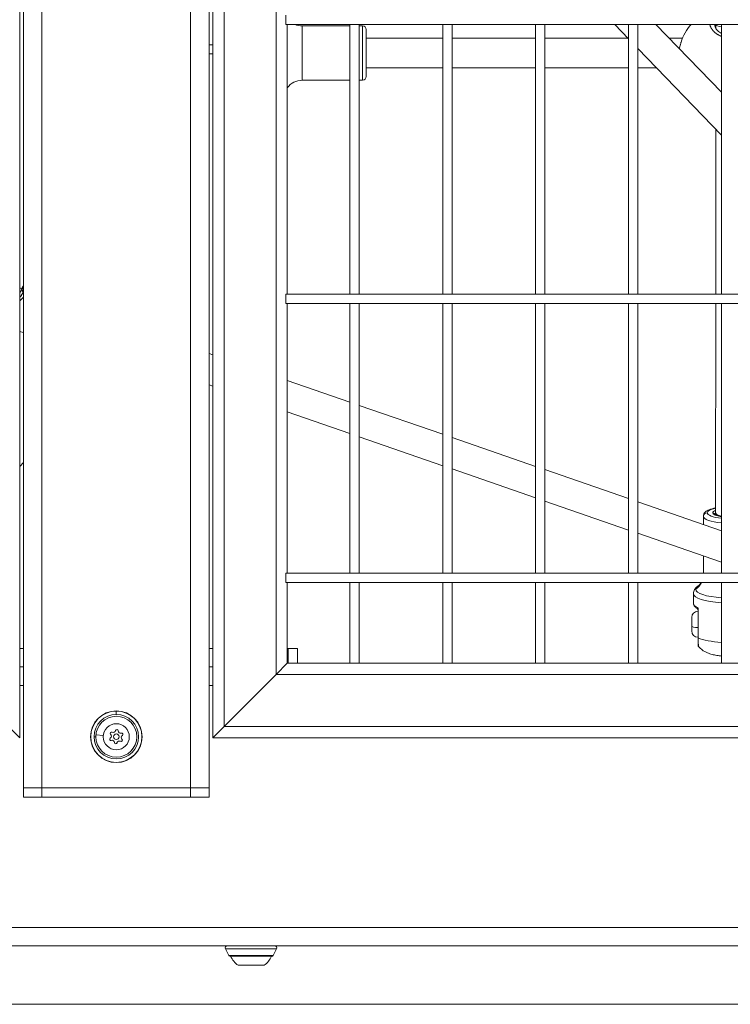
# Model space of a CAD drawing. Units: millimetres. Extents: x 21321 to 33346, y -152 to 11213.
# Drawn here: x 30738 to 31120, y 1983 to 2513 of the extents above; entities that cross this region are included whole.
import ezdxf

# ---------------------------------------------------------------- set-up
doc = ezdxf.new("R2010")
doc.units = ezdxf.units.MM

msp = doc.modelspace()

# ---------------------------------------------------------------- linework, layer by layer
at = {"color": 0, "linetype": 'Continuous', "lineweight": 0}
for p, q in [((30739.5, 4129.58), (30739.5, 2099.58)), ((30749.5, 4129.58), (30749.5, 2099.58)), ((30829.5, 4129.58), (30829.5, 2099.58)), ((30839.5, 4129.58), (30839.5, 2099.58)), ((30737.5, 4102.58), (30737.5, 2126.58)), ((30841.5, 2126.58), (30841.5, 4102.58)), ((30847.5, 2132.58), (30847.5, 4096.58)), ((30875.5, 2160.58), (30875.5, 4068.58)), ((30880.77, 2510.08), (30880.77, 2515.08)), ((31401.5, 2510.08), (30880.77, 2510.08)), ((30881.5, 2365.08), (30881.5, 2510.08)), ((30889.58, 2509.24), (30915.14, 2509.24)), ((30915.14, 2509.24), (30889.58, 2509.24)), ((30915.14, 2365.08), (30915.14, 2510.08)), ((30915.14, 2510.08), (30915.14, 2365.08)), ((30920.14, 2510.08), (30920.14, 2365.08)), ((30920.14, 2509.24), (30922, 2509.24)), ((30922, 2509.24), (30920.14, 2509.24)), ((30965.14, 2365.08), (30965.14, 2510.08)), ((30965.14, 2510.08), (30965.14, 2365.08)), ((30970.14, 2510.08), (30970.14, 2365.08)), ((31015.14, 2365.08), (31015.14, 2510.08)), ((31015.14, 2510.08), (31015.14, 2365.08)), ((31020.14, 2510.08), (31020.14, 2365.08)), ((31057.66, 2510.08), (31065.14, 2502.33)), ((31065.14, 2502.33), (31057.66, 2510.08)), ((31065.14, 2365.08), (31065.14, 2510.08)), ((31065.14, 2510.08), (31065.14, 2365.08)), ((31070.14, 2510.08), (31070.14, 2365.08)), ((31115.14, 2473.53), (31079.89, 2510.08)), ((31112.01, 2508.07), (31112.01, 2510.08)), ((31115.14, 2365.08), (31115.14, 2510.08)), ((31115.14, 2510.08), (31115.14, 2365.08)), ((31111.5, 2505.81), (31111.5, 2505.81)), ((31112.01, 2505.38), (31112.01, 2505.38)), ((30839.5, 2499.14), (30841.5, 2499.14)), ((30965.14, 2502.64), (30924, 2502.64)), ((31015.14, 2502.64), (30970.14, 2502.64)), ((31064.84, 2502.64), (31020.14, 2502.64)), ((31094.16, 2502.64), (31087.07, 2502.64)), ((30841.5, 2494.14), (30839.5, 2494.14)), ((31070.14, 2497.14), (31115.14, 2450.49)), ((31115.14, 2450.49), (31070.14, 2497.14)), ((30965.14, 2486.64), (30924, 2486.64)), ((31015.14, 2486.64), (30970.14, 2486.64)), ((31065.14, 2486.64), (31020.14, 2486.64)), ((31080.27, 2486.64), (31070.14, 2486.64)), ((30915.14, 2480.04), (30889.58, 2480.04)), ((30922, 2480.04), (30920.14, 2480.04)), ((31112.01, 2365.08), (31112.01, 2453.72)), ((30737.5, 2368.37), (30738.89, 2367.89)), ((30738.92, 2367.92), (30739.2, 2365.68)), ((30739.18, 2368.31), (30739, 2369.19)), ((30880.77, 2360.08), (30880.77, 2365.08)), ((30880.77, 2365.08), (31401.5, 2365.08)), ((31401.5, 2365.08), (30880.77, 2365.08)), ((31401.5, 2360.08), (30880.77, 2360.08)), ((30881.5, 2215.08), (30881.5, 2360.08)), ((30915.14, 2215.08), (30915.14, 2360.08)), ((30915.14, 2360.08), (30915.14, 2215.08)), ((30920.14, 2360.08), (30920.14, 2215.08)), ((30965.14, 2215.08), (30965.14, 2360.08)), ((30965.14, 2360.08), (30965.14, 2215.08)), ((30970.14, 2360.08), (30970.14, 2215.08)), ((31015.14, 2215.08), (31015.14, 2360.08)), ((31015.14, 2360.08), (31015.14, 2215.08)), ((31020.14, 2360.08), (31020.14, 2215.08)), ((31065.14, 2215.08), (31065.14, 2360.08)), ((31065.14, 2360.08), (31065.14, 2215.08)), ((31070.14, 2360.08), (31070.14, 2215.08)), ((31112, 2247.51), (31112.01, 2360.08)), ((31115.14, 2215.08), (31115.14, 2360.08)), ((31115.14, 2360.08), (31115.14, 2215.08)), ((30839.5, 2333.12), (30841.5, 2332.43)), ((30881.5, 2318.6), (30915.14, 2306.98)), ((30839.5, 2316.19), (30841.5, 2315.5)), ((30920.14, 2305.25), (30965.14, 2289.7)), ((30881.5, 2301.67), (30915.14, 2290.05)), ((30920.14, 2288.32), (30965.14, 2272.77)), ((30970.14, 2287.97), (31015.14, 2272.42)), ((30739.5, 2274.53), (30737.5, 2272.45)), ((30970.14, 2271.04), (31015.14, 2255.49)), ((31020.14, 2270.69), (31065.14, 2255.14)), ((31020.14, 2253.76), (31065.14, 2238.21)), ((31070.14, 2253.41), (31115.14, 2237.86)), ((31105.4, 2241.22), (31105.4, 2245.58)), ((31105.4, 2245.58), (31105.4, 2241.22)), ((31112, 2246.27), (31112, 2247.51)), ((31070.14, 2236.48), (31115.14, 2220.93)), ((31105.4, 2215.08), (31105.4, 2224.29)), ((31105.4, 2224.29), (31105.4, 2215.08)), ((30880.77, 2210.08), (30880.77, 2215.08)), ((30880.77, 2215.08), (31401.5, 2215.08)), ((31401.5, 2215.08), (30880.77, 2215.08)), ((31401.5, 2210.08), (30880.77, 2210.08)), ((30881.5, 2166.58), (30881.5, 2210.08)), ((30915.14, 2166.58), (30915.14, 2210.08)), ((30915.14, 2210.08), (30915.14, 2166.58)), ((30920.14, 2210.08), (30920.14, 2166.58)), ((30965.14, 2166.58), (30965.14, 2210.08)), ((30965.14, 2210.08), (30965.14, 2166.58)), ((30970.14, 2210.08), (30970.14, 2166.58)), ((31015.14, 2166.58), (31015.14, 2210.08)), ((31015.14, 2210.08), (31015.14, 2166.58)), ((31020.14, 2210.08), (31020.14, 2166.58)), ((31065.14, 2166.58), (31065.14, 2210.08)), ((31065.14, 2210.08), (31065.14, 2166.58)), ((31070.14, 2210.08), (31070.14, 2166.58)), ((31115.14, 2166.58), (31115.14, 2210.08)), ((31115.14, 2210.08), (31115.14, 2166.58)), ((31100, 2198.79), (31100, 2204.04)), ((31100, 2204.04), (31100, 2198.79)), ((31102.5, 2180.33), (31102.5, 2195.46)), ((31102.63, 2196.25), (31102.63, 2180.21)), ((31099.15, 2186.65), (31099.15, 2191.23)), ((31099.15, 2183.93), (31099.15, 2186.65)), ((30739.5, 2174.58), (30737.5, 2174.58)), ((30739.5, 2174.58), (30737.5, 2174.58)), ((30841.5, 2174.58), (30839.5, 2174.58)), ((30881.5, 2174.58), (30882, 2174.58)), ((30882, 2174.58), (30887, 2174.58)), ((30882, 2174.58), (30882, 2166.58)), ((30887, 2166.58), (30887, 2174.58)), ((30881.5, 2166.58), (30875.5, 2160.58)), ((30875.5, 2160.58), (30881.5, 2166.58)), ((30881.5, 2166.58), (30915.64, 2166.58)), ((30919.64, 2166.58), (30915.64, 2166.58)), ((30919.64, 2166.58), (30965.64, 2166.58)), ((30969.64, 2166.58), (30965.64, 2166.58)), ((30969.64, 2166.58), (31015.64, 2166.58)), ((31019.64, 2166.58), (31015.64, 2166.58)), ((31019.64, 2166.58), (31065.64, 2166.58)), ((31069.64, 2166.58), (31065.64, 2166.58)), ((31069.64, 2166.58), (31115.64, 2166.58)), ((31119.64, 2166.58), (31115.64, 2166.58)), ((31119.64, 2166.58), (31165.64, 2166.58)), ((30737.5, 2164.58), (30739.5, 2164.58)), ((30839.5, 2164.58), (30841.5, 2164.58)), ((30847.5, 2132.58), (30875.5, 2160.58)), ((30875.5, 2160.58), (30847.5, 2132.58)), ((30875.5, 2160.58), (31407.5, 2160.58)), ((30737.5, 2154.58), (30739.5, 2154.58)), ((30839.5, 2154.58), (30841.5, 2154.58)), ((30789.5, 2140.86), (30789.5, 2139.03)), ((30737.5, 2126.58), (30731.5, 2132.58)), ((30782.54, 2127.78), (30778.56, 2128.18)), ((30847.5, 2132.58), (30841.5, 2126.58)), ((30841.5, 2126.58), (30847.5, 2132.58)), ((30847.5, 2132.58), (31435.5, 2132.58)), ((30775.73, 2127.08), (30775.62, 2127.08)), ((30778.5, 2127.08), (30777.55, 2127.08)), ((30841.5, 2126.58), (31441.5, 2126.58)), ((30739.5, 2099.58), (30739.5, 2094.58)), ((30739.5, 2099.58), (30749.5, 2099.58)), ((30749.5, 2099.58), (30739.5, 2099.58)), ((30749.5, 2099.58), (30749.5, 2094.58)), ((30829.5, 2099.58), (30749.5, 2099.58)), ((30749.5, 2099.58), (30829.5, 2099.58)), ((30829.5, 2099.58), (30829.5, 2094.58)), ((30829.5, 2099.58), (30839.5, 2099.58)), ((30839.5, 2099.58), (30829.5, 2099.58)), ((30839.5, 2099.58), (30839.5, 2094.58)), ((30749.5, 2094.58), (30739.5, 2094.58)), ((30749.5, 2094.58), (30829.5, 2094.58)), ((30839.5, 2094.58), (30829.5, 2094.58)), ((29513.5, 2024.58), (31393.5, 2024.58)), ((29513.5, 2014.58), (31393.5, 2014.58)), ((30875.78, 2013.13), (30848.23, 2013.13)), ((30848.23, 2013.13), (30850.05, 2009.48)), ((30850.05, 2009.48), (30848.23, 2013.13)), ((30873.95, 2009.48), (30875.78, 2013.13)), ((30850.05, 2009.48), (30873.95, 2009.48)), ((30850.5, 2009.2), (30873.5, 2009.2)), ((30851.03, 2009.03), (30851, 2009.03)), ((30873, 2009.03), (30851.03, 2009.03)), ((30855.02, 2004.23), (30855, 2004.23)), ((30869, 2004.23), (30855.02, 2004.23)), ((31443.3, 1983.23), (29467.71, 1983.23))]:
    msp.add_line(p, q, dxfattribs=at)
for radius in [13.88, 11, 7, 1.5]:
    msp.add_circle((30789.5, 2127.08), radius, dxfattribs=at)
for centre, radius, start, end in [((30889.58, 2519.24), 10, 246.3276, 270), ((30889.58, 2519.24), 10, 246.3276, 270), ((30922, 2507.24), 2, 0, 90), ((30922, 2507.24), 2, 0, 90), ((31120, 2491.87), 28, 139.4217, 162.0043), ((30889.58, 2470.04), 10, 90, 143.8729), ((30922, 2482.04), 2, 270, 0), ((30740.23, 2367.23), 1.5, 143.8003, 154.3121), ((30740.61, 2368.36), 1.5, 146.7092, 151.5718), ((31102.5, 2191.23), 3.35, 90, 180), ((31102.5, 2183.93), 3.35, 180, 270), ((30789.5, 2127.08), 13.78, 90, 180), ((30789.5, 2127.08), 13.78, 180, 90), ((30789.5, 2127.08), 11.95, 180, 90), ((30789.5, 2127.08), 11.95, 90, 180), ((30786.93, 2128.93), 0.7, 61.9524, 226.6338), ((30785.56, 2127.48), 1.3, 301.9524, 46.6338), ((30787.87, 2130.69), 1.3, 241.9524, 346.6338), ((30789.82, 2130.23), 0.7, 1.9524, 166.6338), ((30791.81, 2130.3), 1.3, 181.9524, 286.6338), ((30792.39, 2128.38), 0.7, 301.9524, 106.6338), ((30786.62, 2125.78), 0.7, 121.9524, 286.6338), ((30787.19, 2123.87), 1.3, 1.9524, 106.6338), ((30789.19, 2123.93), 0.7, 181.9524, 346.6338), ((30791.13, 2123.47), 1.3, 61.9524, 166.6338), ((30792.07, 2125.24), 0.7, 241.9524, 46.6338), ((30793.44, 2126.69), 1.3, 121.9524, 226.6338), ((30849.12, 2013.58), 1, 90, 206.5651), ((30874.88, 2013.58), 1, 333.4349, 90), ((30850.5, 2009.7), 0.5, 206.5651, 270), ((30852.2, 2009.03), 1.2, 171.9505, 180), ((30861.9, 2014.05), 12, 204.7152, 234.8959), ((30862.1, 2014.05), 12, 305.1041, 335.2848), ((30871.8, 2009.03), 1.2, 360, 8.0495), ((30873.5, 2009.7), 0.5, 270, 333.4349)]:
    msp.add_arc(centre, radius, start, end, dxfattribs=at)
at = {"color": 0, "linetype": 'Continuous', "lineweight": 0, "extrusion": (0, 0, -1)}
for centre, major_axis, ratio, start_param, end_param in [((30889.58, 2494.64), (0, -14.6), 0, 0, 3.141592), ((30922, 2494.64), (0, -14.6), 0, 0, 3.141592), ((31122.31, 2509.22), (-10.75, 1.48), 0.70691, -0.096914, -0.08018), ((31120.01, 2510.21), (-8, 0), 0.244991, -0.915338, -0.068098), ((30924, 2494.64), (0, -12.6), 0, 0, 3.141592), ((30691.1, 2399.16), (54.37, -18.76), 0.896315, 0.254023, 0.272108), ((30740.23, 2367.23), (-1.21, 0.89), 0.668807, -0.132969, 0), ((30740.61, 2368.36), (-1.32, 0.71), 0.847545, -0.598412, 0), ((30740.48, 2364.9), (-1.34, 0.68), 0.58, 0.121476, 0.505749), ((31120, 2247.51), (-12.6, 0), 0.256347, 0, 0.882906), ((31107.4, 2245.58), (-2, 0), 0.966585, 0, 1.570796), ((31120, 2245.58), (-14.6, 0), 0.256347, -1.231117, 0), ((31120, 2247.51), (-12.6, 0), 0.256347, -1.174427, 0), ((31120, 2247.51), (-9.6, 0), 0.256347, 0, 0.585701), ((31120, 2247.51), (-9.6, 0), 0.256347, -1.039422, 0), ((31110.4, 2246.54), (1, 0), 0.966585, -1.570796, -0.115038), ((31120, 2246.54), (-8.6, 0), 0.256347, 0.043423, 0.37575), ((31120, 2247.51), (8, 0), 0.293291, -3.14236, -3.141584), ((31120, 2247.51), (8, 0), 0.293291, 2.224405, 3.140825), ((31120, 2206.4), (-18.75, 0), 0.256347, 0, 0.376909), ((31120, 2204.04), (-20, 0), 0.256347, -1.325107, 0), ((31120, 2206.4), (-18.75, 0), 0.256347, -1.308409, 0), ((31102.5, 2186.65), (-3.35, 0), 0.256347, -1.570796, 0), ((31103.62, 2180.34), (-1.12, -0.01), 0.243185, -0.487405, 0.001415)]:
    msp.add_ellipse(centre, major_axis=major_axis, ratio=ratio, start_param=start_param, end_param=end_param, dxfattribs=at)
at = {"color": 0, "linetype": 'Continuous', "lineweight": 0}
for centre, major_axis, ratio, start_param, end_param in [((30740.2, 2367.15), (-1.35, 0.65), 0.680786, -0.135176, -0.000008), ((30740.23, 2367.23), (-1.35, 0.65), 0.688789, -0.136379, 0), ((30740.58, 2368.31), (-1.32, 0.72), 0.841601, 0, 0.593838), ((30740.61, 2368.36), (-1.25, 0.82), 0.469263, -0.271629, 0), ((31095.4, 2214.24), (10, 0), 0.966585, -0.94639, -0.444413), ((31120, 2198.79), (-20, 0), 0.256347, 0, 0.518787), ((31103.51, 2196.36), (1.27, 0.44), 0.180413, -4.019764, -3.497027), ((31101.5, 2195.46), (1, 0), 0.90453, 0, 0.669035), ((31120, 2182.75), (20, 0), 0.256347, -2.622805, -1.816486), ((30852.23, 2009.03), (0, -1.2), 0.997533, -1.711286, -1.570796), ((30861.9, 2014.05), (0, -12), 0.997533, -1.139434, -0.612682)]:
    msp.add_ellipse(centre, major_axis=major_axis, ratio=ratio, start_param=start_param, end_param=end_param, dxfattribs=at)
for points, knots in [([(31108.83, 2510.08), (31108.86, 2509.96), (31108.89, 2509.83), (31108.94, 2509.66), (31108.95, 2509.61), (31108.99, 2509.5), (31109.01, 2509.42), (31109.09, 2509.21), (31109.14, 2509.07), (31109.26, 2508.78), (31109.33, 2508.64), (31109.47, 2508.35), (31109.56, 2508.19), (31109.74, 2507.88), (31109.84, 2507.73), (31110.01, 2507.47), (31110.08, 2507.37), (31110.26, 2507.13), (31110.37, 2506.99), (31110.6, 2506.71), (31110.73, 2506.57), (31110.91, 2506.38), (31110.96, 2506.33), (31111.08, 2506.21), (31111.14, 2506.14), (31111.34, 2505.96), (31111.47, 2505.84), (31111.72, 2505.62), (31111.82, 2505.53), (31111.97, 2505.42), (31112, 2505.39), (31112.18, 2505.25), (31112.34, 2505.13), (31112.65, 2504.91), (31112.81, 2504.8), (31113.09, 2504.63), (31113.2, 2504.56), (31113.46, 2504.41), (31113.61, 2504.32), (31113.92, 2504.16), (31114.08, 2504.08), (31114.29, 2503.98), (31114.34, 2503.95), (31114.52, 2503.87), (31114.64, 2503.81), (31114.88, 2503.71), (31115.01, 2503.66), (31115.14, 2503.61)], [2.046765, 2.046765, 2.046765, 2.046765, 2.45879, 2.45879, 2.606331, 2.606331, 2.84327, 2.84327, 3.317148, 3.317148, 3.791027, 3.791027, 4.314029, 4.314029, 4.844675, 4.844675, 5.190757, 5.190757, 5.68654, 5.68654, 6.191002, 6.191002, 6.397358, 6.397358, 6.634297, 6.634297, 7.108175, 7.108175, 7.474312, 7.474312, 7.582054, 7.582054, 8.058365, 8.058365, 8.52981, 8.52981, 8.845729, 8.845729, 9.260251, 9.260251, 9.66472, 9.66472, 9.808108, 9.808108, 10.109405, 10.109405, 10.420646, 10.420646, 10.420646, 10.420646]), ([(31111.5, 2509.95), (31111.5, 2509.41), (31111.64, 2508.83), (31112.21, 2507.67), (31112.63, 2507.08), (31113.7, 2506.04), (31114.34, 2505.56), (31115.1, 2505.15), (31115.12, 2505.14), (31115.14, 2505.13)], [0, 0, 0, 0, 3.457376, 3.457376, 6.65999, 6.65999, 9.563477, 9.563477, 9.637241, 9.637241, 9.637241, 9.637241]), ([(31092.51, 2497), (31092.61, 2497.57), (31092.72, 2498.13), (31092.85, 2498.67), (31092.99, 2499.22), (31093.13, 2499.74), (31093.28, 2500.24), (31093.31, 2500.34), (31093.34, 2500.43), (31093.37, 2500.52)], [-36.646052, -36.646052, -36.646052, -36.646052, -35.382917, -35.382917, -35.382917, -34.119241, -34.119241, -34.119241, -33.884726, -33.884726, -33.884726, -33.884726]), ([(31092.51, 2497), (31092.57, 2497.36), (31092.64, 2497.71), (31092.9, 2498.91), (31093.12, 2499.74), (31093.37, 2500.51)], [8.05171, 8.05171, 8.05171, 8.05171, 9.150497, 9.150497, 11.871334, 11.871334, 11.871334, 11.871334]), ([(30738.92, 2367.92), (30738.86, 2367.8), (30738.8, 2367.67), (30738.73, 2367.54), (30738.66, 2367.41), (30738.58, 2367.28), (30738.5, 2367.15), (30738.48, 2367.11), (30738.45, 2367.07), (30738.42, 2367.02), (30738.41, 2367), (30738.39, 2366.98), (30738.38, 2366.96), (30738.32, 2366.87), (30738.26, 2366.78), (30738.2, 2366.69), (30738.14, 2366.62), (30738.09, 2366.54), (30738.03, 2366.47), (30737.93, 2366.34), (30737.82, 2366.21), (30737.71, 2366.09), (30737.68, 2366.06), (30737.65, 2366.02), (30737.62, 2365.99), (30737.58, 2365.95), (30737.54, 2365.91), (30737.5, 2365.87)], [0, 0, 0, 0, 0.000615741, 0.000615741, 0.000615741, 0.001219971, 0.001219971, 0.001219971, 0.001418743, 0.001418743, 0.001418743, 0.001514551, 0.001514551, 0.001514551, 0.001916839, 0.001916839, 0.001916839, 0.002256726, 0.002256726, 0.002256726, 0.002837486, 0.002837486, 0.002837486, 0.002988156, 0.002988156, 0.002988156, 0.003176109, 0.003176109, 0.003176109, 0.003176109]), ([(30737.5, 2365.9), (30737.76, 2366.16), (30737.99, 2366.44), (30738.46, 2367.09), (30738.68, 2367.46), (30738.85, 2367.81)], [19.258944, 19.258944, 19.258944, 19.258944, 20.511615, 20.511615, 22.240162, 22.240162, 22.240162, 22.240162]), ([(30738.51, 2368.02), (30738.61, 2368.12), (30738.7, 2368.22), (30738.99, 2368.58), (30739.15, 2368.83), (30739.26, 2369.03)], [1.216717, 1.216717, 1.216717, 1.216717, 1.846174, 1.846174, 3.511744, 3.511744, 3.511744, 3.511744]), ([(30737.5, 2363.31), (30737.5, 2363.31), (30737.5, 2363.31), (30737.57, 2363.37), (30737.63, 2363.44), (30737.8, 2363.62), (30737.9, 2363.73), (30738.1, 2363.97), (30738.2, 2364.08), (30738.38, 2364.33), (30738.47, 2364.45), (30738.64, 2364.7), (30738.73, 2364.83), (30738.89, 2365.09), (30738.96, 2365.22), (30739.09, 2365.46), (30739.15, 2365.57), (30739.2, 2365.68)], [0.009442776, 0.009442776, 0.009442776, 0.009442776, 0.009444015, 0.009444015, 0.009758328, 0.009758328, 0.010288791, 0.010288791, 0.010830142, 0.010830142, 0.011389081, 0.011389081, 0.011957909, 0.011957909, 0.012542876, 0.012542876, 0.013011105, 0.013011105, 0.013011105, 0.013011105]), ([(30739.5, 2363.41), (30739.36, 2363.23), (30739.2, 2363.06), (30738.64, 2362.44), (30738.2, 2362.04), (30737.65, 2361.61), (30737.58, 2361.55), (30737.5, 2361.5)], [0.003099708, 0.003099708, 0.003099708, 0.003099708, 0.003864428, 0.003864428, 0.005796641, 0.005796641, 0.006084718, 0.006084718, 0.006084718, 0.006084718]), ([(30737.5, 2345.01), (30737.72, 2344.94), (30737.95, 2344.88), (30738.17, 2344.81), (30738.62, 2344.68), (30739.06, 2344.54), (30739.5, 2344.41)], [0.28855451, 0.28855451, 0.28855451, 0.28855451, 0.30548516, 0.30548516, 0.30548516, 0.34022632, 0.34022632, 0.34022632, 0.34022632]), ([(31105.4, 2245.58), (31105.4, 2246.03), (31105.52, 2246.47), (31105.91, 2247.28), (31106.2, 2247.63), (31107.09, 2248.45), (31107.75, 2248.81), (31109.5, 2249.53), (31110.67, 2249.85), (31112, 2250.11)], [1.5707963, 1.5707963, 1.5707963, 1.5707963, 1.6929858, 1.6929858, 1.8428192, 1.8428192, 2.1235347, 2.1235347, 2.4923394, 2.4923394, 2.4923394, 2.4923394]), ([(31115.14, 2245.43), (31114.78, 2245.49), (31114.45, 2245.55), (31113.43, 2245.76), (31112.83, 2245.94), (31111.94, 2246.28), (31111.64, 2246.45), (31111.4, 2246.64), (31111.37, 2246.68), (31111.37, 2246.68)], [6.8334357, 6.8334357, 6.8334357, 6.8334357, 6.9681368, 6.9681368, 7.2679296, 7.2679296, 7.5409234, 7.5409234, 7.6942872, 7.6942872, 7.6942872, 7.6942872]), ([(31102.56, 2208.16), (31102.32, 2208.01), (31102.09, 2207.84), (31101.63, 2207.46), (31101.41, 2207.26), (31100.99, 2206.79), (31100.79, 2206.53), (31100.44, 2205.93), (31100.28, 2205.59), (31100.06, 2204.85), (31100, 2204.45), (31100, 2204.04)], [4.3354797, 4.3354797, 4.3354797, 4.3354797, 4.4108616, 4.4108616, 4.4862434, 4.4862434, 4.5616253, 4.5616253, 4.6370071, 4.6370071, 4.712389, 4.712389, 4.712389, 4.712389]), ([(31104.28, 2210.08), (31104, 2209.6), (31103.71, 2209.24), (31103.23, 2208.7), (31103.02, 2208.52), (31102.72, 2208.27), (31102.62, 2208.2), (31102.56, 2208.16)], [1.7217978, 1.7217978, 1.7217978, 1.7217978, 1.7969419, 1.7969419, 1.8723237, 1.8723237, 1.9477056, 1.9477056, 1.9477056, 1.9477056]), ([(31100, 2198.79), (31100, 2198.56), (31100.04, 2198.32), (31100.18, 2197.88), (31100.28, 2197.67), (31100.53, 2197.28), (31100.67, 2197.1), (31101, 2196.76), (31101.18, 2196.6), (31101.57, 2196.3), (31101.79, 2196.16), (31102.02, 2196.02)], [4.712389, 4.712389, 4.712389, 4.712389, 4.7931977, 4.7931977, 4.8740064, 4.8740064, 4.9548151, 4.9548151, 5.0356238, 5.0356238, 5.1164325, 5.1164325, 5.1164325, 5.1164325]), ([(31102.29, 2196.02), (31102.21, 2195.95), (31102.12, 2195.96), (31102.03, 2196.02), (31102.02, 2196.02)], [0, 0, 0, 0, 0.1510905, 0.1684755, 0.1684755, 0.1684755, 0.1684755]), ([(31102.5, 2195.16), (31102.5, 2195.16), (31102.5, 2195.16), (31102.5, 2195.16), (31102.5, 2195.16), (31102.5, 2195.16), (31102.5, 2195.17), (31102.5, 2195.17), (31102.5, 2195.17), (31102.5, 2195.17), (31102.5, 2195.17), (31102.5, 2195.17), (31102.5, 2195.17), (31102.5, 2195.18), (31102.5, 2195.18), (31102.5, 2195.2), (31102.5, 2195.21), (31102.5, 2195.26), (31102.49, 2195.3), (31102.47, 2195.44), (31102.43, 2195.55), (31102.33, 2195.74), (31102.26, 2195.82), (31102.13, 2195.94), (31102.08, 2195.98), (31102.02, 2196.02)], [0, 0, 0, 0, 0.004785, 0.004785, 0.00583, 0.00583, 0.007647, 0.007647, 0.009242, 0.009242, 0.011546, 0.011546, 0.016078, 0.016078, 0.028767, 0.028767, 0.066808, 0.066808, 0.181088, 0.181088, 0.505154, 0.505154, 0.822606, 0.822606, 1.031903, 1.031903, 1.031903, 1.031903]), ([(31102.5, 2195.46), (31102.5, 2195.7), (31102.55, 2195.98), (31102.63, 2196.25), (31102.63, 2196.25), (31102.63, 2196.25)], [-0.1389596, -0.1389596, -0.1389596, -0.1389596, 0, 0, 0.0008093, 0.0008093, 0.0008093, 0.0008093]), ([(31102.5, 2176.23), (31102.5, 2176.23), (31102.5, 2176.23), (31102.5, 2176.26), (31102.5, 2176.51), (31102.5, 2177.75), (31102.5, 2178.91), (31102.5, 2180.33)], [0.6510814, 0.6510814, 0.6510814, 0.6510814, 0.6625, 0.6625, 0.8225, 0.8225, 1, 1, 1, 1]), ([(31102.75, 2175.56), (31102.68, 2175.64), (31102.62, 2175.74), (31102.54, 2175.93), (31102.51, 2176.04), (31102.5, 2176.18), (31102.5, 2176.2), (31102.5, 2176.23)], [0, 0, 0, 0, 0.3201574, 0.3201574, 0.6453714, 0.6453714, 0.7205002, 0.7205002, 0.7205002, 0.7205002]), ([(31102.63, 2180.21), (31102.63, 2178.62), (31102.65, 2177.33), (31102.7, 2175.92), (31102.73, 2175.63), (31102.75, 2175.57), (31102.75, 2175.57), (31102.75, 2175.56)], [0, 0, 0, 0, 0.1775, 0.1775, 0.3375, 0.3375, 0.3488065, 0.3488065, 0.3488065, 0.3488065]), ([(31115.14, 2170.43), (31114.72, 2170.48), (31114.31, 2170.53), (31113.04, 2170.7), (31112.2, 2170.85), (31110.53, 2171.22), (31109.7, 2171.43), (31107.99, 2172.01), (31107.11, 2172.36), (31105.13, 2173.45), (31104, 2174.16), (31102.75, 2175.56)], [0.3912046, 0.3912046, 0.3912046, 0.3912046, 0.493725, 0.493725, 0.7073448, 0.7073448, 0.9209645, 0.9209645, 1.1345842, 1.1345842, 1.348204, 1.348204, 1.348204, 1.348204])]:
    msp.add_open_spline(points, degree=3, knots=knots, dxfattribs=at)
for points in [[(30738.85, 2367.81), (30738.86, 2367.83), (30738.87, 2367.85), (30738.88, 2367.88)], [(30738.95, 2368), (30738.94, 2367.97), (30738.93, 2367.95), (30738.92, 2367.92)], [(30739.02, 2368.11), (30739.18, 2368.33), (30739.34, 2368.56), (30739.5, 2368.78)], [(30739.2, 2365.68), (30739.3, 2365.88), (30739.4, 2366.08), (30739.5, 2366.28)], [(30739.26, 2369.03), (30739.27, 2369.05), (30739.28, 2369.06), (30739.29, 2369.08)], [(30739.35, 2369.19), (30739.4, 2369.26), (30739.45, 2369.34), (30739.5, 2369.42)], [(30738.18, 2344.81), (30738.18, 2344.81), (30738.18, 2344.81), (30738.18, 2344.81)]]:
    msp.add_open_spline(points, degree=3, dxfattribs=at)

doc.saveas('drawing.dxf')
